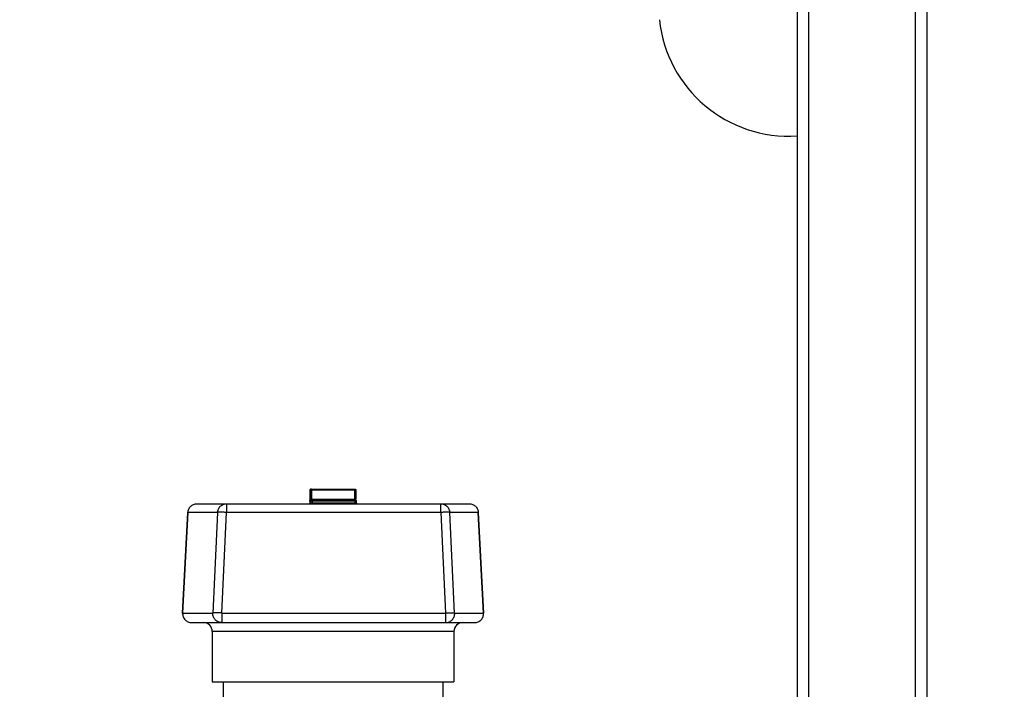
# Model space of a CAD drawing. Units: inches. Extents: x 0 to 243, y 0 to 157.
# Drawn here: x 198 to 206, y 30 to 35 of the extents above; entities that cross this region are included whole.
import ezdxf
from ezdxf import colors
from ezdxf.entities.mleader import LeaderData, LeaderLine
from ezdxf.math import Vec2, Vec3

# ---------------------------------------------------------------- set-up
doc = ezdxf.new("R2010")
doc.units = ezdxf.units.IN
doc.header["$LTSCALE"] = 1.87
doc.header["$MEASUREMENT"] = 0
doc.layers.get('0').update_dxf_attribs({"linetype": 'CONTINUOUS'})
doc.styles.get("Standard").update_dxf_attribs({"font": 'trium.ttf'})

msp = doc.modelspace()

# ---------------------------------------------------------------- linework, layer by layer
at = {"linetype": 'Continuous'}
for p, q in [((204.1313, 57.8423), (204.1313, 24.1573)), ((204.2213, 24.1573), (204.2213, 46.4073)), ((205.0413, 24.1573), (205.0413, 46.4073)), ((205.1313, 24.1573), (205.1313, 46.4073)), ((200.3904, 31.7528), (200.387, 31.7528)), ((200.387, 31.6846), (200.387, 31.7528)), ((200.7389, 31.7528), (200.3907, 31.7528)), ((200.3907, 31.6846), (200.3907, 31.7528)), ((200.3913, 31.7603), (200.3934, 31.7612)), ((200.3934, 31.7612), (200.3957, 31.7615)), ((200.3957, 31.7615), (200.3991, 31.7615)), ((200.3957, 31.7615), (200.3957, 31.7608)), ((200.3972, 31.7612), (200.3994, 31.7615)), ((200.3994, 31.7615), (200.7302, 31.7615)), ((200.3994, 31.7615), (200.3994, 31.7572)), ((200.3994, 31.7572), (200.3994, 31.7528)), ((200.3994, 31.7528), (200.3994, 31.6846)), ((200.7302, 31.7603), (200.7302, 31.7615)), ((200.7302, 31.7528), (200.7302, 31.7603)), ((200.7302, 31.6846), (200.7302, 31.7528)), ((200.7386, 31.7551), (200.7389, 31.7528)), ((200.7389, 31.7528), (200.7389, 31.6846)), ((199.5183, 31.6474), (201.6107, 31.6474)), ((199.7454, 31.6474), (199.7455, 31.5814)), ((200.3865, 31.6672), (200.3865, 31.6561)), ((200.3867, 31.6846), (200.3867, 31.6743)), ((200.3867, 31.6672), (200.3867, 31.6759)), ((200.3867, 31.6743), (200.3867, 31.6675)), ((200.3867, 31.6678), (200.3867, 31.6675)), ((200.387, 31.6846), (200.7389, 31.6846)), ((200.387, 31.6846), (200.387, 31.6759)), ((200.387, 31.6759), (200.387, 31.6696)), ((200.3872, 31.6691), (200.387, 31.6672)), ((200.3882, 31.6716), (200.3872, 31.6691)), ((200.389, 31.6672), (200.3878, 31.6672)), ((200.3878, 31.6561), (200.3878, 31.6672)), ((200.3878, 31.6561), (200.389, 31.6561)), ((200.3904, 31.6672), (200.3891, 31.6672)), ((200.3891, 31.6672), (200.3891, 31.6561)), ((200.3891, 31.6561), (200.7425, 31.6561)), ((200.3904, 31.6846), (200.3904, 31.6743)), ((200.3904, 31.6672), (200.3904, 31.6759)), ((200.3904, 31.6743), (200.3904, 31.6675)), ((200.3904, 31.6678), (200.3904, 31.6675)), ((200.3907, 31.6846), (200.3907, 31.6759)), ((200.3907, 31.6759), (200.3907, 31.6696)), ((200.3907, 31.6696), (200.3908, 31.6672)), ((200.7425, 31.6672), (200.3908, 31.6672)), ((200.3943, 31.6561), (200.3943, 31.6672)), ((200.3994, 31.6846), (200.3994, 31.6771)), ((200.3994, 31.6771), (200.3995, 31.6759)), ((200.3995, 31.6759), (200.7337, 31.6759)), ((200.4008, 31.6756), (200.403, 31.6759)), ((200.403, 31.6759), (200.403, 31.6716)), ((200.403, 31.6716), (200.403, 31.6672)), ((200.403, 31.6672), (200.403, 31.6561)), ((200.403, 31.6561), (200.403, 31.6486)), ((200.7302, 31.6803), (200.7302, 31.6846)), ((200.7302, 31.6759), (200.7302, 31.6803)), ((200.7338, 31.6748), (200.7337, 31.6759)), ((200.7338, 31.6672), (200.7338, 31.6748)), ((200.7338, 31.6561), (200.7338, 31.6672)), ((200.7338, 31.6474), (200.7338, 31.6561)), ((200.7389, 31.6813), (200.7389, 31.6846)), ((200.7389, 31.6759), (200.7389, 31.6813)), ((200.7422, 31.6695), (200.7425, 31.6672)), ((200.7425, 31.6672), (200.7425, 31.6561)), ((201.392, 31.5814), (201.3919, 31.6474)), ((199.4485, 31.5814), (199.4078, 30.8079)), ((199.4079, 30.8079), (199.4486, 31.5814)), ((199.6761, 31.5814), (199.4486, 31.5814)), ((199.6761, 31.5814), (199.6387, 30.8079)), ((199.7081, 30.8079), (199.7455, 31.5814)), ((201.392, 31.5814), (199.7455, 31.5814)), ((201.392, 31.5814), (201.4295, 30.8079)), ((201.6805, 31.5814), (201.4612, 31.5814)), ((201.4987, 30.8079), (201.4612, 31.5814)), ((201.7211, 30.8079), (201.6805, 31.5814)), ((201.6805, 31.5814), (201.7211, 30.8079)), ((199.4079, 30.8079), (199.6387, 30.8079)), ((199.7081, 30.8042), (199.708, 30.7346)), ((199.7081, 30.8079), (201.4295, 30.8079)), ((199.7081, 30.8079), (199.7081, 30.8042)), ((201.4295, 30.8079), (201.4294, 30.7346)), ((201.4987, 30.8079), (201.7211, 30.8079)), ((199.4776, 30.7346), (201.6514, 30.7346)), ((201.4929, 30.665), (199.6361, 30.665)), ((199.6361, 30.665), (199.6361, 30.2782)), ((201.4929, 30.665), (201.4929, 30.2782)), ((199.6361, 30.2782), (201.4929, 30.2782)), ((199.7205, 30.2782), (199.7205, 30.1641)), ((201.4085, 30.2782), (201.4085, 30.1641))]:
    msp.add_line(p, q, dxfattribs=at)
for centre, radius, start, end in [((204.0666, 35.4749), 1, 185.99997, 273.70996), ((200.3954, 31.7528), 0.00867, 119.94412, 150.05594), ((200.3778, 31.6561), 0.00867, 299.94412, 330.05594), ((200.3804, 31.6561), 0.00867, 299.94412, 330.05594), ((200.3994, 31.6673), 0.00867, 119.94412, 150.05594), ((199.7085, 30.8042), 0.0699, 177.01017, 179.8802), ((199.5665, 30.665), 0.0696, 0, 90), ((201.5625, 30.665), 0.0696, 90, 180)]:
    msp.add_arc(centre, radius, start, end, dxfattribs=at)
for points, knots in [([(200.3878, 31.7572), (200.3877, 31.7568), (200.387, 31.7555), (200.3867, 31.7539), (200.3867, 31.7528)], [0, 0, 0, 0, 0.251825, 1, 1, 1, 1]), ([(200.387, 31.7528), (200.387, 31.7543), (200.3878, 31.7574), (200.39, 31.7596), (200.3913, 31.7603)], [0, 0, 0, 0, 0.5, 1, 1, 1, 1]), ([(200.3916, 31.7572), (200.3914, 31.7568), (200.3907, 31.7555), (200.3904, 31.7539), (200.3904, 31.7528)], [0, 0, 0, 0, 0.251825, 1, 1, 1, 1]), ([(200.3907, 31.7528), (200.3907, 31.7537), (200.391, 31.7557), (200.3924, 31.7582), (200.3945, 31.7602), (200.3963, 31.761), (200.3972, 31.7612)], [0, 0, 0, 0, 0.249318, 0.49969, 0.749475, 1, 1, 1, 1]), ([(200.3954, 31.7615), (200.3943, 31.7615), (200.3927, 31.7612), (200.3914, 31.7605), (200.391, 31.7603)], [0, 0, 0, 0, 0.748175, 1, 1, 1, 1]), ([(200.3991, 31.7615), (200.3976, 31.7615), (200.3946, 31.7607), (200.3923, 31.7585), (200.3916, 31.7572)], [0, 0, 0, 0, 0.5, 1, 1, 1, 1]), ([(200.7302, 31.7615), (200.7311, 31.7615), (200.733, 31.7612), (200.7356, 31.7598), (200.7375, 31.7577), (200.7383, 31.756), (200.7386, 31.7551)], [0, 0, 0, 0, 0.249317, 0.49969, 0.749475, 1, 1, 1, 1]), ([(199.4485, 31.5814), (199.4488, 31.5858), (199.4501, 31.5946), (199.4545, 31.6071), (199.4612, 31.6186), (199.47, 31.6286), (199.4804, 31.6368), (199.4923, 31.6429), (199.505, 31.6466), (199.5139, 31.6474), (199.5183, 31.6474)], [0, 0, 0, 0, 0.124831, 0.249953, 0.37495, 0.499953, 0.624965, 0.74996, 0.875086, 1, 1, 1, 1]), ([(199.6761, 31.5814), (199.6763, 31.5858), (199.6776, 31.5946), (199.682, 31.6071), (199.6886, 31.6186), (199.6973, 31.6286), (199.7078, 31.6368), (199.7195, 31.6428), (199.7322, 31.6466), (199.741, 31.6474), (199.7454, 31.6474)], [0, 0, 0, 0, 0.125111, 0.250401, 0.375493, 0.500521, 0.625471, 0.75034, 0.875291, 1, 1, 1, 1]), ([(200.3791, 31.6474), (200.3806, 31.6474), (200.3837, 31.6482), (200.3859, 31.6505), (200.3866, 31.6518)], [0, 0, 0, 0, 0.5, 1, 1, 1, 1]), ([(200.3865, 31.6561), (200.3865, 31.655), (200.3862, 31.6534), (200.3855, 31.6521), (200.3854, 31.6518)], [0, 0, 0, 0, 0.748175, 1, 1, 1, 1]), ([(200.3856, 31.6474), (200.3871, 31.6474), (200.3902, 31.6482), (200.3924, 31.6505), (200.3931, 31.6518)], [0, 0, 0, 0, 0.5, 1, 1, 1, 1]), ([(200.3866, 31.6518), (200.3868, 31.6521), (200.3875, 31.6534), (200.3878, 31.655), (200.3878, 31.6561)], [0, 0, 0, 0, 0.251825, 1, 1, 1, 1]), ([(200.3878, 31.6672), (200.3878, 31.6683), (200.3882, 31.6705), (200.3894, 31.6724), (200.3902, 31.6732)], [0, 0, 0, 0, 0.499405, 1, 1, 1, 1]), ([(200.3891, 31.6561), (200.3891, 31.655), (200.3888, 31.6534), (200.3881, 31.6521), (200.388, 31.6518)], [0, 0, 0, 0, 0.748175, 1, 1, 1, 1]), ([(200.3919, 31.6716), (200.3917, 31.6713), (200.3911, 31.6699), (200.3908, 31.6684), (200.3908, 31.6672)], [0, 0, 0, 0, 0.251825, 1, 1, 1, 1]), ([(200.3931, 31.6518), (200.3933, 31.6521), (200.394, 31.6534), (200.3943, 31.655), (200.3943, 31.6561)], [0, 0, 0, 0, 0.251825, 1, 1, 1, 1]), ([(200.3943, 31.6672), (200.3943, 31.6682), (200.3946, 31.6701), (200.396, 31.6726), (200.3981, 31.6746), (200.3999, 31.6754), (200.4008, 31.6756)], [0, 0, 0, 0, 0.249318, 0.49969, 0.749475, 1, 1, 1, 1]), ([(200.3995, 31.6759), (200.3983, 31.6759), (200.3968, 31.6756), (200.3954, 31.675), (200.3951, 31.6748)], [0, 0, 0, 0, 0.748175, 1, 1, 1, 1]), ([(200.7337, 31.6759), (200.7347, 31.6759), (200.7366, 31.6756), (200.7391, 31.6743), (200.7411, 31.6722), (200.7419, 31.6704), (200.7422, 31.6695)], [0, 0, 0, 0, 0.249317, 0.49969, 0.749475, 1, 1, 1, 1]), ([(200.7425, 31.6561), (200.7425, 31.655), (200.7428, 31.6534), (200.7434, 31.6521), (200.7436, 31.6518)], [0, 0, 0, 0, 0.748175, 1, 1, 1, 1]), ([(200.7436, 31.6518), (200.7444, 31.6505), (200.7466, 31.6482), (200.7497, 31.6474), (200.7512, 31.6474)], [0, 0, 0, 0, 0.5, 1, 1, 1, 1]), ([(201.3919, 31.6474), (201.3963, 31.6474), (201.4051, 31.6466), (201.4178, 31.6428), (201.4296, 31.6368), (201.44, 31.6286), (201.4487, 31.6186), (201.4553, 31.6071), (201.4597, 31.5946), (201.461, 31.5858), (201.4612, 31.5814)], [0, 0, 0, 0, 0.124723, 0.249686, 0.374563, 0.499517, 0.624542, 0.749627, 0.874904, 1, 1, 1, 1]), ([(201.6107, 31.6474), (201.6151, 31.6474), (201.6239, 31.6466), (201.6367, 31.6429), (201.6485, 31.6368), (201.659, 31.6286), (201.6678, 31.6186), (201.6745, 31.6071), (201.6789, 31.5946), (201.6802, 31.5858), (201.6805, 31.5814)], [0, 0, 0, 0, 0.124916, 0.250044, 0.375041, 0.500053, 0.625057, 0.750054, 0.875172, 1, 1, 1, 1]), ([(199.7455, 31.5814), (199.7412, 31.5816), (199.7328, 31.582), (199.7205, 31.5824), (199.7091, 31.5827), (199.7003, 31.5827), (199.694, 31.5827), (199.6899, 31.5827), (199.6863, 31.5826), (199.6831, 31.5824), (199.6806, 31.5822), (199.6786, 31.582), (199.6772, 31.5818), (199.6765, 31.5816), (199.6762, 31.5815), (199.6761, 31.5814)], [0, 0, 0, 0, 0.184867, 0.364012, 0.530318, 0.678226, 0.743694, 0.802786, 0.855019, 0.899913, 0.937041, 0.966169, 0.987147, 0.994573, 1, 1, 1, 1]), ([(201.4612, 31.5814), (201.4611, 31.5815), (201.4608, 31.5816), (201.4601, 31.5818), (201.4588, 31.582), (201.4568, 31.5822), (201.4543, 31.5824), (201.4512, 31.5826), (201.4476, 31.5827), (201.4435, 31.5827), (201.4372, 31.5827), (201.4284, 31.5827), (201.417, 31.5824), (201.4047, 31.582), (201.3963, 31.5816), (201.392, 31.5814)], [0, 0, 0, 0, 0.005316, 0.012629, 0.033396, 0.06234, 0.099313, 0.144084, 0.196228, 0.255266, 0.320714, 0.468689, 0.635199, 0.81468, 1, 1, 1, 1]), ([(199.4078, 30.8079), (199.4076, 30.8032), (199.4081, 30.7937), (199.4117, 30.78), (199.4179, 30.7672), (199.4266, 30.756), (199.4374, 30.7467), (199.4499, 30.7398), (199.4635, 30.7356), (199.4729, 30.7346), (199.4776, 30.7346)], [0, 0, 0, 0, 0.1248, 0.249935, 0.374934, 0.499942, 0.624959, 0.749957, 0.875098, 1, 1, 1, 1]), ([(199.708, 30.7346), (199.7035, 30.7346), (199.6944, 30.7355), (199.6813, 30.7395), (199.6692, 30.746), (199.6586, 30.7547), (199.6499, 30.7654), (199.6435, 30.7775), (199.6395, 30.7907), (199.6386, 30.7998), (199.6386, 30.8044)], [0, 0, 0, 0, 0.124694, 0.249646, 0.374511, 0.499462, 0.624492, 0.749588, 0.874894, 1, 1, 1, 1]), ([(199.7081, 30.8079), (199.7039, 30.8081), (199.6954, 30.8085), (199.6831, 30.8089), (199.6717, 30.8091), (199.6629, 30.8092), (199.6566, 30.8092), (199.6525, 30.8091), (199.6489, 30.809), (199.6458, 30.8089), (199.6432, 30.8087), (199.6412, 30.8085), (199.6399, 30.8083), (199.6391, 30.8081), (199.6388, 30.8079), (199.6387, 30.8079)], [0, 0, 0, 0, 0.18521, 0.36401, 0.530252, 0.678223, 0.743743, 0.802855, 0.855057, 0.899909, 0.937045, 0.96618, 0.987141, 0.994561, 1, 1, 1, 1]), ([(201.4294, 30.7346), (201.4341, 30.7346), (201.4435, 30.7356), (201.457, 30.7398), (201.4694, 30.7467), (201.4801, 30.756), (201.4887, 30.7672), (201.495, 30.78), (201.4985, 30.7937), (201.499, 30.8032), (201.4987, 30.8079)], [0, 0, 0, 0, 0.124698, 0.249668, 0.374541, 0.499497, 0.624531, 0.749624, 0.874922, 1, 1, 1, 1]), ([(201.4295, 30.8079), (201.4338, 30.8081), (201.4422, 30.8085), (201.4545, 30.8089), (201.4659, 30.8091), (201.4747, 30.8092), (201.481, 30.8092), (201.485, 30.8091), (201.4886, 30.809), (201.4917, 30.8089), (201.4943, 30.8087), (201.4963, 30.8085), (201.4976, 30.8083), (201.4983, 30.8081), (201.4986, 30.8079), (201.4987, 30.8079)], [0, 0, 0, 0, 0.18532, 0.364801, 0.531311, 0.679286, 0.744734, 0.803772, 0.855916, 0.900687, 0.93766, 0.966604, 0.987371, 0.994684, 1, 1, 1, 1]), ([(201.6514, 30.7346), (201.6561, 30.7346), (201.6655, 30.7356), (201.6791, 30.7398), (201.6915, 30.7467), (201.7023, 30.756), (201.711, 30.7672), (201.7173, 30.78), (201.7209, 30.7937), (201.7214, 30.8032), (201.7211, 30.8079)], [0, 0, 0, 0, 0.1249, 0.250042, 0.375031, 0.500034, 0.62503, 0.750017, 0.875154, 1, 1, 1, 1])]:
    msp.add_open_spline(points, degree=3, knots=knots, dxfattribs=at)
for points in [[(200.3903, 31.674), (200.3894, 31.6733), (200.3887, 31.6725), (200.3882, 31.6716)], [(200.3903, 31.6716), (200.3898, 31.6707), (200.3894, 31.6696), (200.3892, 31.6686)]]:
    msp.add_open_spline(points, degree=3, dxfattribs=at)

# ---------------------------------------------------------------- leaders
at = {"color": 2}
ml = msp.add_multileader_mtext('Standard', dxfattribs=at)
ml.set_content("\\A1;{\\H0.7x;\\S1#2;}'' NPT BACKFLOW\\PPREVENTER", color=2)
ml.set_leader_properties()
ml.build(insert=Vec2(0, 0))
ml.multileader.update_dxf_attribs({"text_left_attachment_type": 2, "text_right_attachment_type": 2, "dogleg_length": 1.9908, "arrow_head_size": 2.25, "scale": 0.75})
ctx = ml.context
ctx.base_point, ctx.scale, ctx.char_height, ctx.arrow_head_size, ctx.landing_gap_size, ctx.plane_origin = Vec3(212.6101, 32.803), 0.75, 1.875, 2.25, 0.375, Vec3(201.3021, 42.8939)
ctx.left_attachment, ctx.right_attachment = 2, 2
notes = []
notes.append((ctx, [(1, (1, 1, 0), (210.6193, 32.803), (1, 0), 1.9908, [(1, [(195.1862, 48.0734)], 0, [])])]))
ctx.mtext.insert, ctx.mtext.flow_direction = Vec3(212.9851, 35.4816), 5
for ctx, leaders in notes:
    for number, flags, end, landing, length, lines in leaders:
        leader = LeaderData()
        leader.index, (leader.has_last_leader_line, leader.has_dogleg_vector, leader.attachment_direction) = number, flags
        leader.last_leader_point, leader.dogleg_vector, leader.dogleg_length = Vec3(end), Vec3(landing), length
        for number, points, colour, breaks in lines:
            line = LeaderLine()
            line.index, line.vertices, line.color, line.breaks = number, Vec3.list(points), colors.encode_raw_color(colour), breaks
            leader.lines.append(line)
        ctx.leaders.append(leader)

doc.saveas('drawing.dxf')
